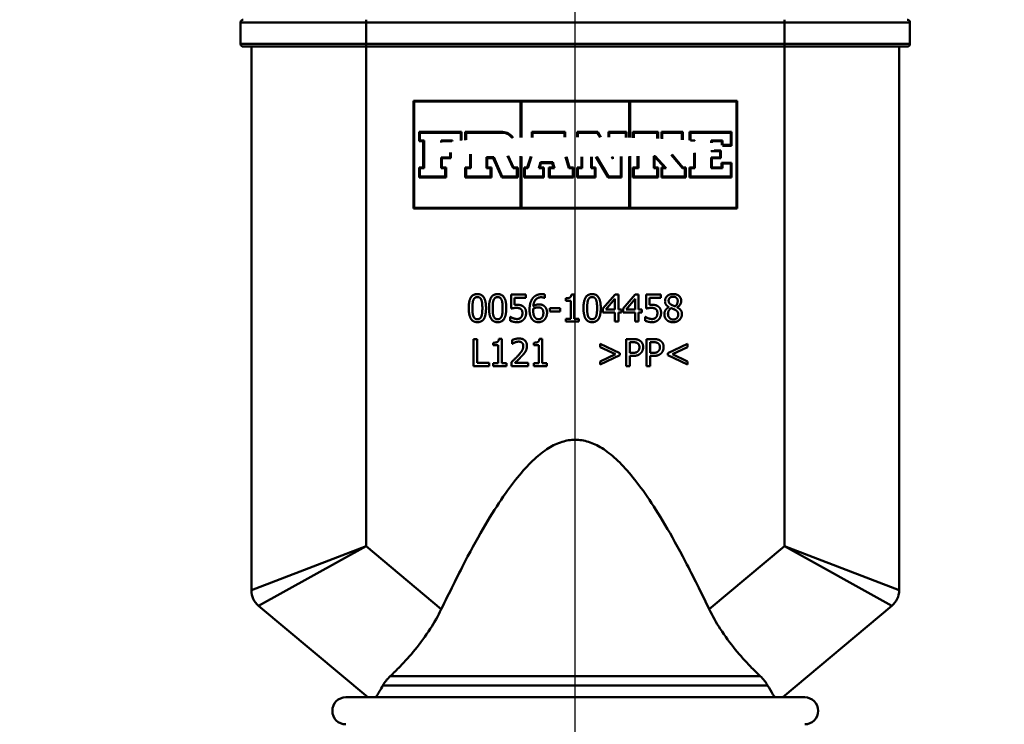
# Paper-space layout 'DS_2' of a CAD drawing. Units: millimetres. Extents: x 0 to 2100, y 0 to 2970.
# Drawn here: x 659 to 732, y 1609 to 1661 of the extents above; entities that cross this region are included whole.
import ezdxf

# ---------------------------------------------------------------- set-up
doc = ezdxf.new("R2010")
doc.units = ezdxf.units.MM
doc.header["$LTSCALE"] = 10
for name, color, linetype, lineweight in [('Centerline(ISO)', 7, 'Continuous', 25), ('Dimensions(ISO)', 7, 'Continuous', 25), ('Visible Edges(ISO)', 7, 'Continuous', 50), ('Visible Tangent Edges(ISO)', 7, 'Continuous', 50)]:
    doc.layers.add(name, color=color, linetype=linetype, lineweight=lineweight)
doc.styles.add('Text__5.0mm', font='arial.ttf', dxfattribs={"width": 0.9})
doc.dimstyles.new('KS-Marketing', dxfattribs={"dimscale": 10, "dimtxt": 5, "dimasz": 3.5, "dimexe": 3.175, "dimexo": 0, "dimgap": 0.8, "dimtad": 1, "dimdec": 1, "dimrnd": 1e-08, "dimtxsty": 'Text__5.0mm', "dimcen": 0.09, "dimdle": 10, "dimclrd": 7, "dimclre": 7, "dimclrt": 7, "dimadec": 0, "dimazin": 2, "dimtfac": 0.7, "dimtdec": 4, "dimtmove": 0, "dimatfit": 3, "dimfxl": 1, "dimtolj": 1, "dimlwd": 25, "dimlwe": 25, "dimarcsym": 0})

# ---------------------------------------------------------------- blocks, each defined once
blk = doc.blocks.new('*D7')
at = {"layer": 'Defpoints', "color": 0, "linetype": 'Continuous', "transparency": 16777216}
for p in [(1000.344, 1709.842), (659.176, 1451.306), (1175.891, 1451.306)]:
    blk.add_point(p, dxfattribs=at)
at = {"layer": 'Dimensions(ISO)', "color": 7, "linetype": 'Continuous', "lineweight": 25, "transparency": 16777216}
for p, q in [((1000.344, 1709.842), (1207.641, 1709.842)), ((1175.891, 1674.842), (1175.891, 1486.306)), ((659.176, 1451.306), (1207.641, 1451.306))]:
    blk.add_line(p, q, dxfattribs=at)
at = {"layer": 'Dimensions(ISO)', "color": 7, "linetype": 'Continuous', "transparency": 16777216}
for points in [[(1170.058, 1674.842), (1181.725, 1674.842), (1175.891, 1709.842)], [(1170.058, 1486.306), (1181.725, 1486.306), (1175.891, 1451.306)]]:
    blk.add_solid(points, dxfattribs=at)
at = {"layer": 'Dimensions(ISO)', "color": 7, "linetype": 'Continuous', "lineweight": 25, "transparency": 16777216, "insert": (1142.363, 1530.432), "char_height": 50, "attachment_point": 4, "rotation": 90, "style": 'Text__5.0mm'}
blk.add_mtext('\\A1;259', dxfattribs=at)

psp = doc.layouts.new('DS_2')

# ---------------------------------------------------------------- linework, layer by layer
at = {"layer": 'Centerline(ISO)', "linetype": 'Continuous'}
psp.add_line((700.344, 1439.016), (700.344, 1758.174), dxfattribs=at)
at = {"layer": 'Visible Edges(ISO)'}
for p, q in [((675.544, 1660.806), (675.544, 1659.206)), ((725.144, 1660.806), (725.144, 1659.206)), ((684.844, 1659.006), (675.744, 1659.006)), ((676.344, 1618.705), (676.344, 1659.006)), ((684.844, 1659.006), (715.844, 1659.006)), ((724.944, 1659.006), (715.844, 1659.006)), ((724.344, 1618.705), (724.344, 1659.006)), ((688.351, 1646.999), (688.351, 1654.999)), ((688.351, 1654.999), (712.351, 1654.999)), ((688.408, 1654.942), (696.293, 1654.942)), ((688.408, 1647.056), (688.408, 1654.942)), ((696.293, 1654.942), (696.293, 1652.263)), ((696.35, 1652.264), (696.35, 1654.942)), ((696.35, 1654.942), (704.351, 1654.942)), ((704.351, 1654.942), (704.351, 1652.264)), ((704.408, 1652.263), (704.408, 1654.942)), ((704.408, 1654.942), (712.293, 1654.942)), ((712.293, 1654.942), (712.293, 1647.056)), ((712.351, 1654.999), (712.351, 1646.999)), ((688.775, 1652.002), (688.775, 1652.682)), ((688.775, 1652.682), (691.921, 1652.682)), ((688.832, 1652.059), (688.832, 1652.625)), ((688.832, 1652.625), (691.864, 1652.625)), ((691.864, 1652.625), (691.864, 1652.061)), ((691.921, 1652.682), (691.921, 1652.066)), ((692.195, 1652.086), (692.195, 1652.682)), ((692.195, 1652.682), (694.958, 1652.682)), ((692.252, 1652.09), (692.252, 1652.625)), ((692.252, 1652.625), (694.958, 1652.625)), ((697.13, 1652.28), (697.13, 1652.682)), ((697.13, 1652.682), (699.6, 1652.682)), ((697.188, 1652.281), (697.188, 1652.625)), ((697.188, 1652.625), (699.542, 1652.625)), ((699.542, 1652.625), (699.542, 1652.306)), ((699.6, 1652.682), (699.6, 1652.307)), ((700.48, 1652.308), (700.48, 1652.682)), ((700.48, 1652.682), (702.017, 1652.682)), ((700.537, 1652.308), (700.537, 1652.625)), ((700.537, 1652.625), (701.985, 1652.625)), ((701.985, 1652.625), (702.178, 1652.299)), ((702.017, 1652.682), (702.245, 1652.298)), ((702.797, 1652.292), (702.797, 1652.682)), ((702.797, 1652.682), (704.141, 1652.682)), ((702.854, 1652.291), (702.854, 1652.625)), ((702.854, 1652.625), (704.084, 1652.625)), ((704.084, 1652.625), (704.084, 1652.27)), ((704.141, 1652.682), (704.141, 1652.269)), ((704.618, 1652.257), (704.618, 1652.682)), ((704.618, 1652.682), (706.478, 1652.682)), ((704.676, 1652.256), (704.676, 1652.625)), ((704.676, 1652.625), (706.421, 1652.625)), ((706.421, 1652.625), (706.421, 1652.199)), ((706.478, 1652.682), (706.478, 1652.197)), ((706.736, 1652.186), (706.736, 1652.682)), ((706.736, 1652.682), (708.306, 1652.682)), ((706.793, 1652.183), (706.793, 1652.625)), ((706.793, 1652.625), (708.249, 1652.625)), ((708.249, 1652.625), (708.249, 1652.103)), ((708.306, 1652.682), (708.306, 1652.099)), ((708.822, 1652.062), (708.822, 1652.682)), ((708.822, 1652.682), (711.926, 1652.682)), ((708.879, 1652.059), (708.879, 1652.625)), ((708.879, 1652.625), (711.869, 1652.625)), ((711.869, 1652.625), (711.869, 1651.717)), ((711.926, 1652.682), (711.926, 1651.66)), ((689.085, 1652.002), (688.775, 1652.002)), ((689.142, 1652.059), (688.832, 1652.059)), ((689.085, 1650.048), (689.085, 1652.002)), ((689.142, 1649.991), (689.142, 1652.059)), ((690.41, 1652.059), (690.41, 1651.908)), ((691.247, 1652.059), (690.41, 1652.059)), ((690.468, 1652.002), (690.468, 1651.916)), ((691.19, 1652.002), (690.468, 1652.002)), ((691.19, 1652.001), (691.19, 1652.002)), ((691.247, 1652.007), (691.247, 1652.059)), ((709.205, 1652.059), (708.879, 1652.059)), ((709.205, 1652.029), (709.205, 1652.059)), ((711.251, 1652.059), (710.412, 1652.059)), ((710.412, 1652.059), (710.412, 1651.887)), ((711.194, 1652.002), (710.469, 1652.002)), ((710.469, 1652.002), (710.469, 1651.878)), ((711.194, 1651.694), (711.194, 1652.002)), ((711.251, 1651.717), (711.251, 1652.059)), ((691.071, 1651.17), (691.071, 1650.792)), ((691.128, 1651.164), (691.128, 1650.735)), ((709.147, 1650.048), (709.147, 1651.122)), ((709.205, 1649.991), (709.205, 1651.127)), ((710.412, 1651.276), (710.412, 1651.258)), ((710.412, 1651.258), (711.073, 1651.258)), ((710.632, 1651.315), (711.13, 1651.315)), ((711.073, 1651.258), (711.073, 1650.792)), ((711.13, 1651.315), (711.13, 1650.735)), ((711.869, 1651.717), (711.251, 1651.717)), ((711.926, 1651.66), (711.251, 1651.66)), ((691.071, 1650.792), (690.41, 1650.792)), ((690.41, 1650.792), (690.41, 1649.991)), ((691.128, 1650.735), (690.468, 1650.735)), ((690.468, 1650.735), (690.468, 1650.048)), ((692.55, 1650.048), (692.55, 1651.041)), ((692.607, 1649.991), (692.607, 1651.037)), ((694.305, 1650.805), (693.763, 1650.805)), ((693.763, 1650.805), (693.763, 1649.991)), ((694.268, 1650.748), (693.82, 1650.748)), ((693.82, 1650.748), (693.82, 1650.048)), ((694.9, 1649.317), (694.268, 1650.748)), ((694.937, 1649.374), (694.305, 1650.805)), ((695.313, 1650.906), (695.737, 1649.991)), ((695.377, 1650.903), (695.773, 1650.048)), ((696.293, 1650.876), (696.293, 1647.056)), ((696.35, 1647.056), (696.35, 1650.875)), ((696.792, 1650.048), (697.045, 1650.859)), ((696.834, 1649.991), (697.104, 1650.858)), ((697.76, 1650.437), (697.639, 1649.991)), ((697.804, 1650.38), (697.714, 1650.048)), ((698.69, 1650.437), (697.76, 1650.437)), ((698.645, 1650.38), (697.804, 1650.38)), ((698.726, 1650.048), (698.645, 1650.38)), ((698.799, 1649.991), (698.69, 1650.437)), ((699.625, 1650.828), (699.88, 1649.991)), ((699.685, 1650.828), (699.922, 1650.048)), ((700.805, 1650.048), (700.805, 1650.827)), ((700.862, 1649.991), (700.862, 1650.827)), ((701.515, 1650.831), (701.515, 1649.991)), ((701.572, 1650.831), (701.572, 1650.048)), ((702.775, 1649.317), (701.872, 1650.833)), ((702.807, 1649.374), (701.938, 1650.834)), ((703.041, 1650.848), (703.128, 1650.701)), ((703.128, 1650.701), (703.128, 1650.85)), ((703.71, 1650.861), (703.71, 1649.374)), ((703.767, 1650.862), (703.767, 1649.317)), ((704.351, 1650.875), (704.351, 1647.056)), ((704.408, 1647.056), (704.408, 1650.877)), ((704.967, 1650.048), (704.967, 1650.892)), ((705.024, 1649.991), (705.024, 1650.894)), ((706.266, 1650.895), (706.16, 1650.895)), ((706.16, 1650.895), (706.16, 1649.991)), ((706.24, 1650.838), (706.217, 1650.838)), ((706.217, 1650.838), (706.217, 1650.048)), ((706.946, 1650.048), (706.24, 1650.838)), ((707.073, 1649.991), (706.266, 1650.895)), ((707.448, 1650.998), (708.279, 1649.991)), ((707.519, 1651.002), (708.306, 1650.048)), ((711.073, 1650.792), (710.412, 1650.792)), ((710.412, 1650.792), (710.412, 1649.991)), ((711.13, 1650.735), (710.469, 1650.735)), ((710.469, 1650.735), (710.469, 1650.048)), ((711.191, 1650.048), (711.191, 1650.39)), ((711.191, 1650.39), (711.926, 1650.39)), ((711.926, 1650.39), (711.926, 1649.317)), ((688.775, 1649.317), (688.775, 1650.048)), ((688.775, 1650.048), (689.085, 1650.048)), ((688.832, 1649.374), (688.832, 1649.991)), ((688.832, 1649.991), (689.142, 1649.991)), ((690.41, 1649.991), (690.71, 1649.991)), ((690.468, 1650.048), (690.767, 1650.048)), ((690.71, 1649.991), (690.71, 1649.374)), ((690.767, 1650.048), (690.767, 1649.317)), ((692.195, 1649.317), (692.195, 1650.048)), ((692.195, 1650.048), (692.55, 1650.048)), ((692.252, 1649.374), (692.252, 1649.991)), ((692.252, 1649.991), (692.607, 1649.991)), ((693.763, 1649.991), (694.069, 1649.991)), ((693.82, 1650.048), (694.126, 1650.048)), ((694.069, 1649.991), (694.069, 1649.374)), ((694.126, 1650.048), (694.126, 1649.317)), ((695.737, 1649.991), (696.026, 1649.991)), ((695.773, 1650.048), (696.083, 1650.048)), ((696.026, 1649.991), (696.026, 1649.374)), ((696.083, 1650.048), (696.083, 1649.317)), ((696.56, 1649.317), (696.56, 1650.048)), ((696.56, 1650.048), (696.792, 1650.048)), ((696.617, 1649.374), (696.617, 1649.991)), ((696.617, 1649.991), (696.834, 1649.991)), ((697.639, 1649.991), (697.969, 1649.991)), ((697.714, 1650.048), (698.026, 1650.048)), ((697.969, 1649.991), (697.969, 1649.374)), ((698.026, 1650.048), (698.026, 1649.317)), ((698.391, 1650.048), (698.726, 1650.048)), ((698.391, 1649.317), (698.391, 1650.048)), ((698.448, 1649.991), (698.799, 1649.991)), ((698.448, 1649.374), (698.448, 1649.991)), ((699.88, 1649.991), (700.168, 1649.991)), ((699.922, 1650.048), (700.225, 1650.048)), ((700.168, 1649.991), (700.168, 1649.374)), ((700.225, 1650.048), (700.225, 1649.317)), ((700.48, 1649.317), (700.48, 1650.048)), ((700.48, 1650.048), (700.805, 1650.048)), ((700.537, 1649.374), (700.537, 1649.991)), ((700.537, 1649.991), (700.862, 1649.991)), ((701.515, 1649.991), (701.789, 1649.991)), ((701.572, 1650.048), (701.846, 1650.048)), ((701.789, 1649.991), (701.789, 1649.374)), ((701.846, 1650.048), (701.846, 1649.317)), ((704.618, 1649.317), (704.618, 1650.048)), ((704.618, 1650.048), (704.967, 1650.048)), ((704.676, 1649.374), (704.676, 1649.991)), ((704.676, 1649.991), (705.024, 1649.991)), ((706.16, 1649.991), (706.421, 1649.991)), ((706.217, 1650.048), (706.478, 1650.048)), ((706.421, 1649.991), (706.421, 1649.374)), ((706.478, 1650.048), (706.478, 1649.317)), ((706.736, 1649.317), (706.736, 1650.048)), ((706.736, 1650.048), (706.946, 1650.048)), ((706.793, 1649.374), (706.793, 1649.991)), ((706.793, 1649.991), (707.073, 1649.991)), ((708.279, 1649.991), (708.471, 1649.991)), ((708.306, 1650.048), (708.528, 1650.048)), ((708.471, 1649.991), (708.471, 1649.374)), ((708.528, 1650.048), (708.528, 1649.317)), ((708.822, 1649.317), (708.822, 1650.048)), ((708.822, 1650.048), (709.147, 1650.048)), ((708.879, 1649.374), (708.879, 1649.991)), ((708.879, 1649.991), (709.205, 1649.991)), ((710.412, 1649.991), (711.248, 1649.991)), ((710.469, 1650.048), (711.191, 1650.048)), ((711.248, 1649.991), (711.248, 1650.333)), ((711.248, 1650.333), (711.869, 1650.333)), ((711.869, 1650.333), (711.869, 1649.374)), ((690.767, 1649.317), (688.775, 1649.317)), ((690.71, 1649.374), (688.832, 1649.374)), ((694.126, 1649.317), (692.195, 1649.317)), ((694.069, 1649.374), (692.252, 1649.374)), ((696.083, 1649.317), (694.9, 1649.317)), ((696.026, 1649.374), (694.937, 1649.374)), ((698.026, 1649.317), (696.56, 1649.317)), ((697.969, 1649.374), (696.617, 1649.374)), ((700.225, 1649.317), (698.391, 1649.317)), ((700.168, 1649.374), (698.448, 1649.374)), ((701.846, 1649.317), (700.48, 1649.317)), ((701.789, 1649.374), (700.537, 1649.374)), ((703.767, 1649.317), (702.775, 1649.317)), ((703.71, 1649.374), (702.807, 1649.374)), ((706.478, 1649.317), (704.618, 1649.317)), ((706.421, 1649.374), (704.676, 1649.374)), ((708.528, 1649.317), (706.736, 1649.317)), ((708.471, 1649.374), (706.793, 1649.374)), ((711.926, 1649.317), (708.822, 1649.317)), ((711.869, 1649.374), (708.879, 1649.374)), ((712.351, 1646.999), (688.351, 1646.999)), ((696.293, 1647.056), (688.408, 1647.056)), ((704.351, 1647.056), (696.35, 1647.056)), ((712.293, 1647.056), (704.408, 1647.056)), ((695.592, 1639.592), (695.592, 1640.623)), ((695.592, 1640.623), (696.69, 1640.623)), ((696.69, 1640.388), (695.85, 1640.388)), ((695.85, 1640.388), (695.85, 1639.855)), ((696.69, 1640.623), (696.69, 1640.388)), ((698.08, 1640.375), (698.069, 1640.375)), ((698.08, 1640.633), (698.08, 1640.375)), ((699.646, 1640.167), (699.646, 1640.351)), ((700.009, 1640.167), (699.646, 1640.167)), ((700.009, 1638.827), (700.009, 1640.167)), ((700.059, 1640.629), (700.266, 1640.629)), ((700.266, 1640.629), (700.266, 1638.827)), ((702.398, 1639.592), (703.292, 1640.623)), ((702.608, 1639.526), (703.281, 1640.307)), ((703.281, 1640.307), (703.281, 1639.526)), ((703.292, 1640.623), (703.539, 1640.623)), ((703.539, 1640.623), (703.539, 1639.526)), ((703.898, 1639.592), (704.793, 1640.623)), ((704.109, 1639.526), (704.782, 1640.307)), ((704.782, 1640.307), (704.782, 1639.526)), ((704.793, 1640.623), (705.039, 1640.623)), ((705.039, 1640.623), (705.039, 1639.526)), ((705.595, 1639.592), (705.595, 1640.623)), ((705.595, 1640.623), (706.692, 1640.623)), ((706.692, 1640.388), (705.853, 1640.388)), ((705.853, 1640.388), (705.853, 1639.855)), ((706.692, 1640.623), (706.692, 1640.388)), ((698.466, 1639.377), (698.466, 1639.62)), ((698.466, 1639.62), (699.223, 1639.62)), ((699.223, 1639.62), (699.223, 1639.377)), ((702.398, 1639.31), (702.398, 1639.592)), ((703.281, 1639.526), (702.608, 1639.526)), ((703.539, 1639.526), (703.777, 1639.526)), ((703.777, 1639.526), (703.777, 1639.31)), ((703.898, 1639.31), (703.898, 1639.592)), ((704.782, 1639.526), (704.109, 1639.526)), ((705.039, 1639.526), (705.278, 1639.526)), ((705.278, 1639.526), (705.278, 1639.31)), ((707.284, 1639.691), (707.284, 1639.699)), ((707.893, 1639.688), (707.893, 1639.68)), ((695.51, 1638.694), (695.51, 1638.978)), ((695.51, 1638.978), (695.529, 1638.978)), ((699.223, 1639.377), (698.466, 1639.377)), ((699.646, 1638.623), (699.646, 1638.827)), ((699.646, 1638.827), (700.009, 1638.827)), ((700.266, 1638.827), (700.621, 1638.827)), ((700.621, 1638.827), (700.621, 1638.623)), ((703.281, 1639.31), (702.398, 1639.31)), ((703.281, 1638.623), (703.281, 1639.31)), ((703.539, 1639.31), (703.539, 1638.623)), ((703.777, 1639.31), (703.539, 1639.31)), ((704.782, 1639.31), (703.898, 1639.31)), ((704.782, 1638.623), (704.782, 1639.31)), ((705.039, 1639.31), (705.039, 1638.623)), ((705.278, 1639.31), (705.039, 1639.31)), ((705.513, 1638.694), (705.513, 1638.978)), ((705.513, 1638.978), (705.532, 1638.978)), ((700.621, 1638.623), (699.646, 1638.623)), ((703.539, 1638.623), (703.281, 1638.623)), ((705.039, 1638.623), (704.782, 1638.623)), ((692.805, 1635.33), (692.805, 1637.33)), ((692.805, 1637.33), (693.071, 1637.33)), ((693.071, 1637.33), (693.071, 1635.567)), ((694.687, 1637.337), (694.894, 1637.337)), ((694.894, 1637.337), (694.894, 1635.534)), ((695.659, 1636.967), (695.659, 1637.252)), ((697.688, 1637.337), (697.895, 1637.337)), ((697.895, 1637.337), (697.895, 1635.534)), ((704.112, 1635.33), (704.112, 1637.33)), ((704.112, 1637.33), (704.615, 1637.33)), ((705.629, 1635.33), (705.629, 1637.33)), ((705.629, 1637.33), (706.132, 1637.33)), ((694.273, 1636.875), (694.273, 1637.058)), ((694.636, 1636.875), (694.273, 1636.875)), ((694.636, 1635.534), (694.636, 1636.875)), ((695.673, 1636.967), (695.659, 1636.967)), ((697.275, 1636.875), (697.275, 1637.058)), ((697.638, 1636.875), (697.275, 1636.875)), ((697.638, 1635.534), (697.638, 1636.875)), ((702.197, 1636.735), (702.197, 1636.974)), ((702.197, 1636.974), (703.639, 1636.285)), ((703.315, 1636.205), (702.197, 1636.735)), ((704.378, 1636.303), (704.378, 1637.1)), ((704.378, 1637.1), (704.598, 1637.1)), ((705.895, 1636.303), (705.895, 1637.1)), ((705.895, 1637.1), (706.115, 1637.1)), ((707.214, 1636.285), (708.657, 1636.974)), ((708.657, 1636.735), (707.538, 1636.205)), ((708.657, 1636.974), (708.657, 1636.735)), ((702.197, 1635.674), (703.315, 1636.205)), ((703.639, 1636.124), (702.197, 1635.436)), ((703.639, 1636.285), (703.639, 1636.124)), ((704.56, 1636.303), (704.378, 1636.303)), ((704.603, 1636.076), (704.378, 1636.076)), ((704.378, 1636.076), (704.378, 1635.33)), ((706.077, 1636.303), (705.895, 1636.303)), ((706.12, 1636.076), (705.895, 1636.076)), ((705.895, 1636.076), (705.895, 1635.33)), ((707.214, 1636.124), (707.214, 1636.285)), ((708.657, 1635.436), (707.214, 1636.124)), ((707.538, 1636.205), (708.657, 1635.674)), ((693.964, 1635.33), (692.805, 1635.33)), ((693.071, 1635.567), (693.964, 1635.567)), ((693.964, 1635.567), (693.964, 1635.33)), ((694.273, 1635.33), (694.273, 1635.534)), ((694.273, 1635.534), (694.636, 1635.534)), ((695.249, 1635.33), (694.273, 1635.33)), ((694.894, 1635.534), (695.249, 1635.534)), ((695.249, 1635.534), (695.249, 1635.33)), ((695.617, 1635.33), (695.617, 1635.614)), ((696.85, 1635.33), (695.617, 1635.33)), ((695.868, 1635.562), (696.85, 1635.562)), ((696.85, 1635.562), (696.85, 1635.33)), ((697.275, 1635.33), (697.275, 1635.534)), ((697.275, 1635.534), (697.638, 1635.534)), ((698.25, 1635.33), (697.275, 1635.33)), ((697.895, 1635.534), (698.25, 1635.534)), ((698.25, 1635.534), (698.25, 1635.33)), ((702.197, 1635.436), (702.197, 1635.674)), ((704.378, 1635.33), (704.112, 1635.33)), ((705.895, 1635.33), (705.629, 1635.33)), ((708.657, 1635.674), (708.657, 1635.436)), ((684.969, 1610.769), (676.88, 1617.556)), ((715.719, 1610.769), (723.808, 1617.556)), ((683.344, 1610.769), (717.344, 1610.769))]:
    psp.add_line(p, q, dxfattribs=at)
for centre, radius, start, end in [((675.744, 1660.806), 0.2, 90, 180), ((724.944, 1660.806), 0.2, 0, 90), ((675.744, 1659.206), 0.2, 180, 270), ((724.944, 1659.206), 0.2, 270, 0), ((694.958, 1651.766), 0.915, 31.78802, 90), ((694.958, 1651.766), 0.858, 34.0337, 90), ((677.844, 1618.705), 1.5, 180, 230), ((722.844, 1618.705), 1.5, 310, 0), ((683.344, 1609.769), 1, 90, 270), ((717.344, 1609.769), 1, 270, 90)]:
    psp.add_arc(centre, radius, start, end, dxfattribs=at)
for points, degree in [([(692.453, 1639.621), (692.453, 1640.163), (692.766, 1640.663), (693.093, 1640.663)], 2), ([(692.726, 1639.621), (692.726, 1639.817), (692.755, 1640.129), (692.795, 1640.231)], 2), ([(692.795, 1640.231), (692.837, 1640.336), (692.982, 1640.441), (693.093, 1640.441)], 2), ([(693.093, 1640.663), (693.422, 1640.663), (693.732, 1640.145), (693.732, 1639.623)], 2), ([(693.093, 1640.441), (693.205, 1640.441), (693.346, 1640.336), (693.387, 1640.234)], 2), ([(693.387, 1640.234), (693.427, 1640.132), (693.46, 1639.829), (693.46, 1639.623)], 2), ([(693.954, 1639.621), (693.954, 1640.163), (694.267, 1640.663), (694.594, 1640.663)], 2), ([(694.226, 1639.621), (694.226, 1639.817), (694.255, 1640.129), (694.296, 1640.231)], 2), ([(694.296, 1640.231), (694.338, 1640.336), (694.482, 1640.441), (694.594, 1640.441)], 2), ([(694.594, 1640.663), (694.923, 1640.663), (695.233, 1640.145), (695.233, 1639.623)], 2), ([(694.594, 1640.441), (694.706, 1640.441), (694.847, 1640.336), (694.887, 1640.234)], 2), ([(694.887, 1640.234), (694.928, 1640.132), (694.96, 1639.829), (694.96, 1639.623)], 2), ([(696.957, 1639.501), (696.957, 1639.762), (697.064, 1640.182), (697.176, 1640.338)], 2), ([(697.176, 1640.338), (697.284, 1640.49), (697.628, 1640.66), (697.853, 1640.66)], 2), ([(697.818, 1640.428), (697.568, 1640.428), (697.262, 1640.091), (697.233, 1639.761)], 2), ([(698.069, 1640.375), (698.032, 1640.394), (697.895, 1640.428), (697.818, 1640.428)], 2), ([(697.853, 1640.66), (697.92, 1640.66), (698.036, 1640.647), (698.08, 1640.633)], 2), ([(699.646, 1640.351), (699.852, 1640.351), (700.046, 1640.467), (700.059, 1640.629)], 2), ([(700.955, 1639.621), (700.955, 1640.163), (701.268, 1640.663), (701.595, 1640.663)], 2), ([(701.228, 1639.621), (701.228, 1639.817), (701.257, 1640.129), (701.297, 1640.231)], 2), ([(701.297, 1640.231), (701.339, 1640.336), (701.484, 1640.441), (701.595, 1640.441)], 2), ([(701.595, 1640.663), (701.924, 1640.663), (702.234, 1640.145), (702.234, 1639.623)], 2), ([(701.595, 1640.441), (701.707, 1640.441), (701.848, 1640.336), (701.889, 1640.234)], 2), ([(701.889, 1640.234), (701.929, 1640.132), (701.962, 1639.829), (701.962, 1639.623)], 2), ([(706.994, 1640.142), (706.994, 1640.367), (707.334, 1640.668), (707.597, 1640.668)], 2), ([(707.263, 1640.172), (707.263, 1640.31), (707.449, 1640.471), (707.595, 1640.471)], 2), ([(707.454, 1639.881), (707.358, 1639.936), (707.263, 1640.073), (707.263, 1640.172)], 2), ([(707.595, 1640.471), (707.756, 1640.471), (707.935, 1640.291), (707.935, 1640.156)], 2), ([(707.597, 1640.668), (707.869, 1640.668), (708.198, 1640.383), (708.198, 1640.159)], 2), ([(693.093, 1638.581), (692.763, 1638.581), (692.453, 1639.095), (692.453, 1639.621)], 2), ([(692.794, 1639.018), (692.751, 1639.129), (692.726, 1639.411), (692.726, 1639.621)], 2), ([(693.732, 1639.623), (693.732, 1639.085), (693.419, 1638.581), (693.093, 1638.581)], 2), ([(693.46, 1639.623), (693.46, 1639.417), (693.427, 1639.112), (693.388, 1639.014)], 2), ([(694.594, 1638.581), (694.264, 1638.581), (693.954, 1639.095), (693.954, 1639.621)], 2), ([(694.294, 1639.018), (694.252, 1639.129), (694.226, 1639.411), (694.226, 1639.621)], 2), ([(695.233, 1639.623), (695.233, 1639.085), (694.92, 1638.581), (694.594, 1638.581)], 2), ([(694.96, 1639.623), (694.96, 1639.417), (694.928, 1639.112), (694.889, 1639.014)], 2), ([(695.988, 1639.641), (695.878, 1639.641), (695.659, 1639.607), (695.592, 1639.592)], 2), ([(695.85, 1639.855), (695.899, 1639.861), (695.993, 1639.866), (696.032, 1639.866)], 2), ([(696.315, 1639.548), (696.259, 1639.599), (696.09, 1639.641), (695.988, 1639.641)], 2), ([(696.032, 1639.866), (696.186, 1639.866), (696.398, 1639.816), (696.495, 1639.741)], 2), ([(696.429, 1639.26), (696.429, 1639.367), (696.37, 1639.503), (696.315, 1639.548)], 2), ([(696.495, 1639.741), (696.594, 1639.667), (696.701, 1639.44), (696.701, 1639.258)], 2), ([(697.177, 1638.762), (697.074, 1638.871), (696.957, 1639.236), (696.957, 1639.501)], 2), ([(697.228, 1639.441), (697.228, 1639.484), (697.231, 1639.539), (697.233, 1639.568)], 2), ([(697.37, 1638.913), (697.309, 1638.98), (697.228, 1639.234), (697.228, 1639.441)], 2), ([(697.233, 1639.761), (697.328, 1639.827), (697.529, 1639.9), (697.649, 1639.9)], 2), ([(697.233, 1639.568), (697.318, 1639.621), (697.495, 1639.678), (697.589, 1639.678)], 2), ([(697.589, 1639.678), (697.659, 1639.678), (697.792, 1639.65), (697.845, 1639.608)], 2), ([(697.649, 1639.9), (697.766, 1639.9), (697.941, 1639.853), (698.036, 1639.782)], 2), ([(697.845, 1639.608), (697.916, 1639.55), (697.981, 1639.383), (697.981, 1639.26)], 2), ([(698.036, 1639.782), (698.147, 1639.699), (698.254, 1639.443), (698.254, 1639.271)], 2), ([(701.595, 1638.581), (701.265, 1638.581), (700.955, 1639.095), (700.955, 1639.621)], 2), ([(701.296, 1639.018), (701.253, 1639.129), (701.228, 1639.411), (701.228, 1639.621)], 2), ([(702.234, 1639.623), (702.234, 1639.085), (701.921, 1638.581), (701.595, 1638.581)], 2), ([(701.962, 1639.623), (701.962, 1639.417), (701.929, 1639.112), (701.89, 1639.014)], 2), ([(705.991, 1639.641), (705.88, 1639.641), (705.662, 1639.607), (705.595, 1639.592)], 2), ([(705.853, 1639.855), (705.902, 1639.861), (705.996, 1639.866), (706.034, 1639.866)], 2), ([(706.318, 1639.548), (706.261, 1639.599), (706.093, 1639.641), (705.991, 1639.641)], 2), ([(706.034, 1639.866), (706.188, 1639.866), (706.401, 1639.816), (706.498, 1639.741)], 2), ([(706.431, 1639.26), (706.431, 1639.367), (706.373, 1639.503), (706.318, 1639.548)], 2), ([(706.498, 1639.741), (706.597, 1639.667), (706.704, 1639.44), (706.704, 1639.258)], 2), ([(706.945, 1639.176), (706.945, 1639.338), (707.119, 1639.61), (707.284, 1639.691)], 2), ([(707.284, 1639.699), (707.136, 1639.785), (706.994, 1639.989), (706.994, 1640.142)], 2), ([(707.216, 1639.195), (707.216, 1639.333), (707.334, 1639.55), (707.444, 1639.623)], 2), ([(707.444, 1639.623), (707.54, 1639.584), (707.692, 1639.524), (707.738, 1639.498)], 2), ([(707.736, 1639.756), (707.666, 1639.779), (707.495, 1639.858), (707.454, 1639.881)], 2), ([(707.935, 1640.156), (707.935, 1640.035), (707.853, 1639.845), (707.736, 1639.756)], 2), ([(707.738, 1639.498), (707.875, 1639.424), (707.973, 1639.278), (707.973, 1639.155)], 2), ([(708.198, 1640.159), (708.198, 1640.025), (708.041, 1639.762), (707.893, 1639.688)], 2), ([(707.893, 1639.68), (708.068, 1639.599), (708.248, 1639.365), (708.248, 1639.18)], 2), ([(693.093, 1638.803), (692.977, 1638.803), (692.832, 1638.915), (692.794, 1639.018)], 2), ([(693.388, 1639.014), (693.348, 1638.908), (693.204, 1638.803), (693.093, 1638.803)], 2), ([(694.594, 1638.803), (694.477, 1638.803), (694.333, 1638.915), (694.294, 1639.018)], 2), ([(694.889, 1639.014), (694.849, 1638.908), (694.704, 1638.803), (694.594, 1638.803)], 2), ([(695.529, 1638.978), (695.56, 1638.955), (695.675, 1638.897), (695.745, 1638.871)], 2), ([(695.745, 1638.871), (695.824, 1638.843), (695.955, 1638.813), (696.038, 1638.813)], 2), ([(696.524, 1638.777), (696.44, 1638.686), (696.189, 1638.581), (696.033, 1638.581)], 2), ([(696.038, 1638.813), (696.119, 1638.813), (696.272, 1638.871), (696.327, 1638.934)], 2), ([(696.327, 1638.934), (696.377, 1638.994), (696.429, 1639.153), (696.429, 1639.26)], 2), ([(696.701, 1639.258), (696.701, 1639.114), (696.609, 1638.868), (696.524, 1638.777)], 2), ([(697.618, 1638.581), (697.484, 1638.581), (697.262, 1638.672), (697.177, 1638.762)], 2), ([(697.62, 1638.8), (697.55, 1638.8), (697.427, 1638.85), (697.37, 1638.913)], 2), ([(698.066, 1638.769), (697.976, 1638.676), (697.753, 1638.581), (697.618, 1638.581)], 2), ([(697.981, 1639.26), (697.981, 1639.03), (697.782, 1638.8), (697.62, 1638.8)], 2), ([(698.254, 1639.271), (698.254, 1639.117), (698.151, 1638.856), (698.066, 1638.769)], 2), ([(701.595, 1638.803), (701.479, 1638.803), (701.334, 1638.915), (701.296, 1639.018)], 2), ([(701.89, 1639.014), (701.85, 1638.908), (701.706, 1638.803), (701.595, 1638.803)], 2), ([(705.532, 1638.978), (705.563, 1638.955), (705.678, 1638.897), (705.748, 1638.871)], 2), ([(705.748, 1638.871), (705.827, 1638.843), (705.958, 1638.813), (706.041, 1638.813)], 2), ([(706.527, 1638.777), (706.443, 1638.686), (706.192, 1638.581), (706.036, 1638.581)], 2), ([(706.041, 1638.813), (706.122, 1638.813), (706.274, 1638.871), (706.329, 1638.934)], 2), ([(706.329, 1638.934), (706.38, 1638.994), (706.431, 1639.153), (706.431, 1639.26)], 2), ([(706.704, 1639.258), (706.704, 1639.114), (706.611, 1638.868), (706.527, 1638.777)], 2), ([(707.117, 1638.749), (707.033, 1638.83), (706.945, 1639.051), (706.945, 1639.176)], 2), ([(707.597, 1638.578), (707.448, 1638.578), (707.203, 1638.667), (707.117, 1638.749)], 2), ([(707.6, 1638.777), (707.435, 1638.777), (707.216, 1639.014), (707.216, 1639.195)], 2), ([(708.248, 1639.18), (708.248, 1638.924), (707.875, 1638.578), (707.597, 1638.578)], 2), ([(707.973, 1639.155), (707.973, 1638.98), (707.769, 1638.777), (707.6, 1638.777)], 2), ([(696.033, 1638.581), (695.891, 1638.581), (695.612, 1638.644), (695.51, 1638.694)], 2), ([(706.036, 1638.581), (705.893, 1638.581), (705.615, 1638.644), (705.513, 1638.694)], 2), ([(694.273, 1637.058), (694.479, 1637.058), (694.674, 1637.175), (694.687, 1637.337)], 2), ([(695.659, 1637.252), (695.742, 1637.293), (696.038, 1637.372), (696.171, 1637.372)], 2), ([(696.171, 1637.372), (696.451, 1637.372), (696.767, 1637.076), (696.767, 1636.823)], 2), ([(697.275, 1637.058), (697.481, 1637.058), (697.675, 1637.175), (697.688, 1637.337)], 2), ([(704.615, 1637.33), (704.793, 1637.33), (705.043, 1637.272), (705.138, 1637.205)], 2), ([(706.132, 1637.33), (706.31, 1637.33), (706.56, 1637.272), (706.655, 1637.205)], 2), ([(695.868, 1637.077), (695.811, 1637.055), (695.706, 1636.99), (695.673, 1636.967)], 2), ([(696.152, 1637.14), (696.08, 1637.14), (695.934, 1637.105), (695.868, 1637.077)], 2), ([(696.1, 1636.095), (696.328, 1636.346), (696.495, 1636.648), (696.495, 1636.808)], 2), ([(696.396, 1637.059), (696.349, 1637.1), (696.226, 1637.14), (696.152, 1637.14)], 2), ([(696.495, 1636.808), (696.495, 1636.893), (696.443, 1637.019), (696.396, 1637.059)], 2), ([(696.767, 1636.823), (696.767, 1636.705), (696.712, 1636.507), (696.664, 1636.423)], 2), ([(704.598, 1637.1), (704.723, 1637.1), (704.892, 1637.066), (704.955, 1637.024)], 2), ([(704.955, 1637.024), (705.028, 1636.975), (705.099, 1636.823), (705.099, 1636.719)], 2), ([(705.099, 1636.719), (705.099, 1636.623), (705.046, 1636.482), (704.986, 1636.423)], 2), ([(705.138, 1637.205), (705.25, 1637.129), (705.376, 1636.894), (705.376, 1636.727)], 2), ([(705.376, 1636.727), (705.376, 1636.598), (705.284, 1636.364), (705.201, 1636.283)], 2), ([(706.115, 1637.1), (706.24, 1637.1), (706.409, 1637.066), (706.472, 1637.024)], 2), ([(706.472, 1637.024), (706.545, 1636.975), (706.616, 1636.823), (706.616, 1636.719)], 2), ([(706.616, 1636.719), (706.616, 1636.623), (706.563, 1636.482), (706.503, 1636.423)], 2), ([(706.655, 1637.205), (706.767, 1637.129), (706.893, 1636.894), (706.893, 1636.727)], 2), ([(706.893, 1636.727), (706.893, 1636.598), (706.801, 1636.364), (706.718, 1636.283)], 2), ([(695.617, 1635.614), (695.75, 1635.739), (695.986, 1635.97), (696.1, 1636.095)], 2), ([(696.396, 1636.081), (696.27, 1635.943), (695.96, 1635.648), (695.868, 1635.562)], 2), ([(696.664, 1636.423), (696.615, 1636.335), (696.474, 1636.163), (696.396, 1636.081)], 2), ([(704.986, 1636.423), (704.921, 1636.354), (704.722, 1636.303), (704.56, 1636.303)], 2), ([(705.201, 1636.283), (705.098, 1636.181), (704.817, 1636.076), (704.603, 1636.076)], 2), ([(706.503, 1636.423), (706.438, 1636.354), (706.239, 1636.303), (706.077, 1636.303)], 2), ([(706.718, 1636.283), (706.615, 1636.181), (706.334, 1636.076), (706.12, 1636.076)], 2), ([(686.09, 1611.653), (686.218, 1611.882), (686.4, 1612.114), (686.636, 1612.337)], 3), ([(714.053, 1612.337), (714.287, 1612.115), (714.47, 1611.883), (714.599, 1611.653)], 3)]:
    psp.add_open_spline(points, degree=degree, dxfattribs=at)
psp.add_rational_spline([(710.278, 1617.298), (700.344, 1638.034), (690.411, 1617.298)], [1.08929167736, 1.675414205, 1.08929167736], degree=2, dxfattribs=at)
for points, knots in [([(690.411, 1617.298), (690.171, 1616.797), (689.896, 1616.31), (688.897, 1614.747), (688.073, 1613.794), (687.121, 1612.808), (686.872, 1612.562), (686.636, 1612.337)], [0.224229, 0.224229, 0.224229, 0.224229, 0.3857463, 0.3857463, 0.7714926, 0.7714926, 0.9052504, 0.9052504, 0.9052504, 0.9052504]), ([(714.053, 1612.337), (713.817, 1612.562), (713.568, 1612.808), (712.615, 1613.794), (711.791, 1614.747), (710.792, 1616.31), (710.518, 1616.797), (710.278, 1617.298)], [4.5218006, 4.5218006, 4.5218006, 4.5218006, 4.6555583, 4.6555583, 5.0413046, 5.0413046, 5.202822, 5.202822, 5.202822, 5.202822]), ([(686.09, 1611.653), (685.914, 1611.341), (685.755, 1611.082), (685.604, 1610.846), (685.578, 1610.806), (685.554, 1610.769)], [0.8985073, 0.8985073, 0.8985073, 0.8985073, 1.0842234, 1.0842234, 1.1259359, 1.1259359, 1.1259359, 1.1259359]), ([(715.133, 1610.769), (715.092, 1610.833), (715.045, 1610.907), (714.881, 1611.169), (714.746, 1611.391), (714.599, 1611.653)], [4.9764416, 4.9764416, 4.9764416, 4.9764416, 5.0498255, 5.0498255, 5.2046261, 5.2046261, 5.2046261, 5.2046261])]:
    psp.add_open_spline(points, degree=3, knots=knots, dxfattribs=at)
at = {"layer": 'Visible Tangent Edges(ISO)'}
for p, q in [((684.844, 1660.806), (675.544, 1660.806)), ((684.844, 1661.006), (684.844, 1660.806)), ((684.844, 1660.806), (715.844, 1660.806)), ((684.844, 1660.806), (684.844, 1659.206)), ((715.844, 1660.806), (715.844, 1661.006)), ((725.144, 1660.806), (715.844, 1660.806)), ((715.844, 1660.806), (715.844, 1659.206)), ((675.544, 1659.206), (684.844, 1659.206)), ((684.844, 1659.206), (684.844, 1659.006)), ((715.844, 1659.206), (684.844, 1659.206)), ((715.844, 1659.206), (715.844, 1659.006)), ((715.844, 1659.206), (725.144, 1659.206)), ((684.844, 1621.969), (684.844, 1659.006)), ((715.844, 1659.006), (715.844, 1621.969)), ((676.344, 1618.705), (684.844, 1621.969)), ((684.844, 1621.969), (676.88, 1617.556)), ((690.411, 1617.298), (684.844, 1621.969)), ((715.844, 1621.969), (710.278, 1617.298)), ((715.844, 1621.969), (724.344, 1618.705)), ((723.808, 1617.556), (715.844, 1621.969)), ((686.636, 1612.337), (714.053, 1612.337)), ((714.599, 1611.653), (686.09, 1611.653))]:
    psp.add_line(p, q, dxfattribs=at)

# ---------------------------------------------------------------- dimensions: what is measured, and where the dimension line sits
at = {"layer": 'Dimensions(ISO)', "color": 7, "linetype": 'Continuous', "lineweight": 25}
dim = psp.add_linear_dim(base=(1175.891, 1451.306), p1=(1000.344, 1709.842), p2=(659.176, 1451.306), angle=90, dimstyle='KS-Marketing', override={"dimgap": 0.8, "dimdec": 0, "dimtol": 0, "dimlim": 0, "dimtp": 0, "dimtm": 0, "dimtdec": 4, "dimtofl": 0, "dimatfit": 1}, dxfattribs=at)
dim.commit()
dim.dimension.update_dxf_attribs({"geometry": '*D7', "text_midpoint": (1175.891, 1580.574), "dimtype": 160})

doc.saveas('drawing.dxf')
